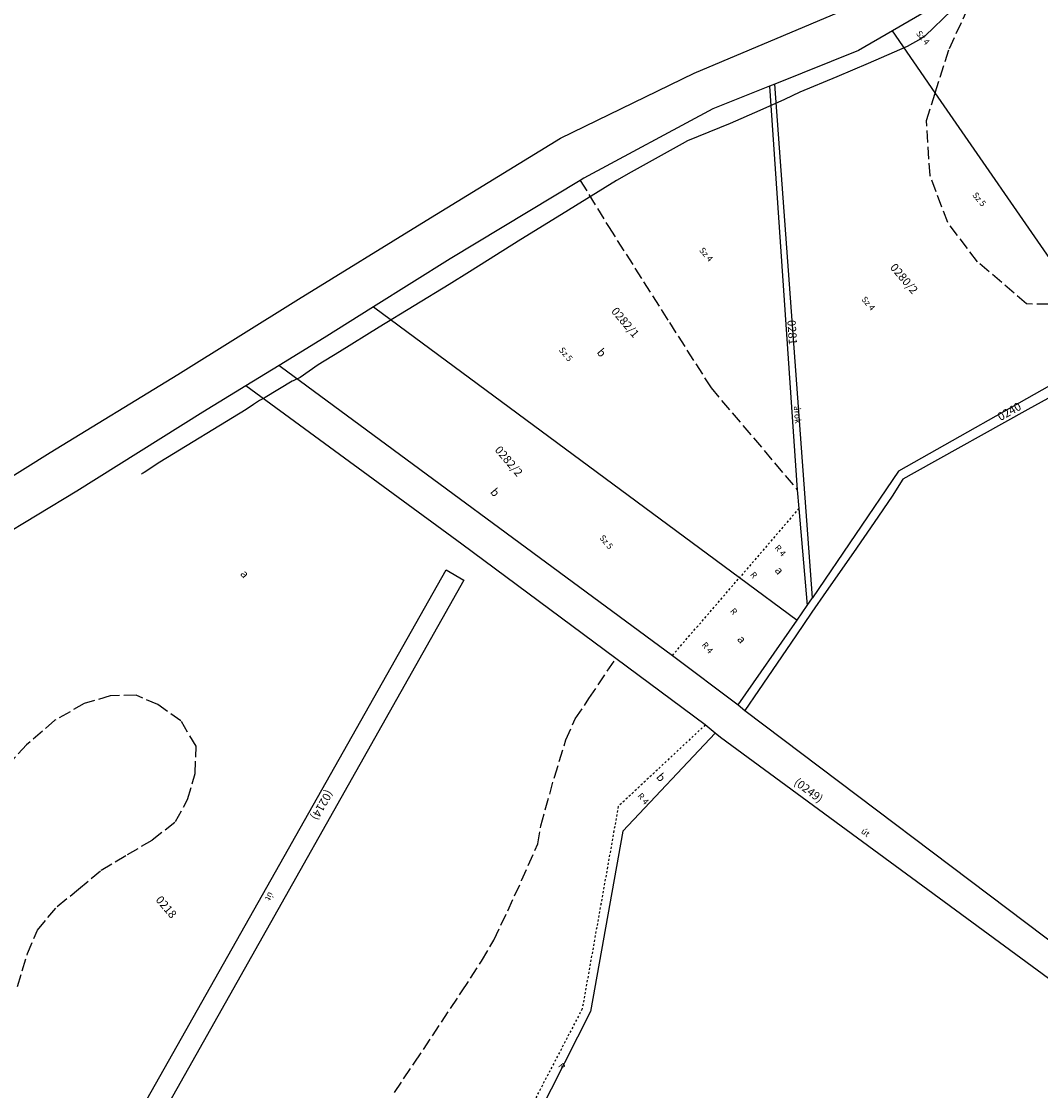
# Model space of a CAD drawing. Units: metres. Extents: x 587148 to 596085, y 164966 to 169286.
# Drawn here: x 590601 to 591098, y 166961 to 167482 of the extents above; entities that cross this region are included whole.
import ezdxf

# ---------------------------------------------------------------- set-up
doc = ezdxf.new("R2010")
doc.units = ezdxf.units.M
for name, pattern in [('-', [0]), ('0.18 - folyamatos', [0]), ('0.18 - pontsor (0.5-0.5)', [2, 1, -1]), ('0.18 - szaggatott (3-1)', [8, 6, -2])]:
    doc.linetypes.add(name, pattern=pattern)
for name, color, linetype in [('EKOZM_HIRKOZLES_ALEPITMENY', 3, 'Continuous'), ('EKOZM_HIRKOZLES_VEZ_ALEPITMENYBEN', 3, 'Continuous'), ('FH_Alrészlet betűjel', 104, '-'), ('FH_Alrészlet határ', 104, '0.18 - pontsor (0.5-0.5)'), ('FH_Alrészlet művelési ág', 112, '-'), ('FH_Földrészlet határ', 100, '0.18 - folyamatos'), ('FH_Helyrajziszám', 100, '-'), ('FH_Minőségi osztály', 253, '0.18 - szaggatott (3-1)')]:
    doc.layers.add(name, color=color, linetype=linetype)
doc.styles.add('Alrészlet betűjele', font='Arial CE', dxfattribs={"oblique": 15, "height": 4})
doc.styles.add('Alrészlet művelési ága', font='Arial CE', dxfattribs={"oblique": 15, "height": 3})
doc.styles.add('Helyrajziszám (jogerős)', font='Arial CE', dxfattribs={"oblique": 15, "height": 4})
doc.styles.add('Minőségi osztály', font='Arial CE', dxfattribs={"oblique": 15, "height": 3})

msp = doc.modelspace()

# ---------------------------------------------------------------- linework, layer by layer
at = {"layer": 'EKOZM_HIRKOZLES_ALEPITMENY', "ltscale": 0.5}
msp.add_lwpolyline([(591054.49, 167487.51), (591041.54, 167475.17), (591039.39, 167473.69), (591032.77, 167469.84), (591013.81, 167461.59), (590998.43, 167455.06), (590980.41, 167447.57), (590972.98, 167444), (590961.01, 167438.61), (590946.49, 167432.38), (590925.64, 167423.82), (590923.09, 167422.44), (590911.4, 167415.87), (590898.18, 167408.63), (590891.02, 167404.53), (590862.08, 167386.64), (590844.37, 167375.75), (590819.32, 167359.95), (590809.51, 167353.88), (590775.33, 167333.05), (590756.04, 167321.05), (590745.65, 167314.6), (590736.75, 167308.5), (590733.43, 167306.94), (590732.94, 167306.67), (590719.82, 167298.7), (590716.98, 167297.32), (590714.06, 167295.28), (590710.45, 167292.88), (590668.39, 167267.17), (590660.71, 167262.13), (590660.25, 167261.87), (590659.85, 167261.63), (590659.47, 167261.41)], dxfattribs=at)
at = {"layer": 'EKOZM_HIRKOZLES_VEZ_ALEPITMENYBEN', "ltscale": 0.5}
msp.add_lwpolyline([(591054.49, 167487.51), (591041.54, 167475.17), (591039.39, 167473.69), (591032.77, 167469.84), (591013.81, 167461.59), (590998.43, 167455.06), (590980.41, 167447.57), (590972.98, 167444), (590961.01, 167438.61), (590946.49, 167432.38), (590925.64, 167423.82), (590923.09, 167422.44), (590911.4, 167415.87), (590898.18, 167408.63), (590891.02, 167404.53), (590862.08, 167386.64), (590844.37, 167375.75), (590819.32, 167359.95), (590809.51, 167353.88), (590775.33, 167333.05), (590756.04, 167321.05), (590745.65, 167314.6), (590736.75, 167308.5), (590733.43, 167306.94), (590732.94, 167306.67), (590719.82, 167298.7), (590716.98, 167297.32), (590714.06, 167295.28), (590710.45, 167292.88), (590668.39, 167267.17), (590660.71, 167262.13), (590660.25, 167261.87), (590659.85, 167261.63), (590659.47, 167261.41)], dxfattribs=at)
at = {"layer": 'FH_Alrészlet határ', "color": 104, "linetype": '0.18 - pontsor (0.5-0.5)'}
for p, q in [((590979.98, 167244.61), (590951.06, 167210.96)), ((590918.42, 167173), (590951.06, 167210.96)), ((590934.33, 167139.06), (590891.94, 167099.34)), ((590891.94, 167099.34), (590874.34, 167000.63)), ((590874.34, 167000.63), (590742.48, 166747.75))]:
    msp.add_line(p, q, dxfattribs=at)
at = {"layer": 'FH_Földrészlet határ', "color": 100, "linetype": '0.18 - folyamatos'}
for p, q in [((591050.07, 167491.73), (591025.65, 167477.51)), ((590928.96, 167456.91), (590999.47, 167486.64)), ((591025.65, 167477.51), (591009.14, 167467.88)), ((591046.5, 167447.34), (591025.65, 167477.51)), ((591009.14, 167467.88), (590968.28, 167451.56)), ((590863.81, 167425.16), (590928.96, 167456.91)), ((590968.28, 167451.56), (590965.7, 167450.53)), ((590986.62, 167201.06), (590968.28, 167451.56)), ((590965.7, 167450.53), (590938.09, 167439.5)), ((590965.7, 167450.53), (590979.19, 167253.77)), ((591117.96, 167343.9), (591046.5, 167447.34)), ((590938.09, 167439.5), (590875.16, 167405.65)), ((590798.23, 167385.01), (590863.81, 167425.16)), ((590873.39, 167404.59), (590810, 167366.43)), ((590875.16, 167405.65), (590873.39, 167404.59)), ((590736.01, 167346.73), (590798.23, 167385.01)), ((590810, 167366.43), (590772.6, 167342.96)), ((590677.24, 167309.99), (590736.01, 167346.73)), ((590772.6, 167342.96), (590748.55, 167327.86)), ((590772.6, 167342.96), (590773.28, 167342.46)), ((590773.28, 167342.46), (590951.06, 167210.96)), ((590748.55, 167327.86), (590726.61, 167314.41)), ((591129.5, 167319.82), (591028.52, 167262.8)), ((590726.61, 167314.41), (590710.34, 167304.44)), ((590726.61, 167314.41), (590727.13, 167314.02)), ((590727.13, 167314.02), (590918.42, 167173)), ((590614.92, 167271.99), (590677.24, 167309.99)), ((590710.34, 167304.44), (590689.28, 167291.53)), ((590815.59, 167227.3), (590710.34, 167304.44)), ((591107.85, 167301.8), (591091.67, 167292.81)), ((590689.28, 167291.53), (590627.98, 167253.09)), ((591091.67, 167292.81), (591036.17, 167261.98)), ((590559.49, 167237.22), (590614.92, 167271.99)), ((591028.52, 167262.8), (590986.62, 167201.06)), ((591030.76, 167258.96), (591025.52, 167250.7)), ((591036.17, 167261.98), (591030.76, 167258.96)), ((590627.98, 167253.09), (590569.11, 167217.55)), ((590979.19, 167253.77), (590979.98, 167244.61)), ((591025.52, 167250.7), (591016.67, 167237.71)), ((590979.98, 167244.61), (590984.02, 167197.3)), ((591016.67, 167237.71), (591006.71, 167223.09)), ((590890.71, 167171.48), (590815.59, 167227.3)), ((591006.71, 167223.09), (590993.27, 167204.08)), ((590597.53, 166842.38), (590808.04, 167214.64)), ((590808.04, 167214.64), (590816.62, 167209.72)), ((590816.62, 167209.72), (590606.06, 166836.73)), ((590951.06, 167210.96), (590979.1, 167190.22)), ((590984.02, 167197.3), (590986.62, 167201.06)), ((590993.27, 167204.08), (590986.36, 167194.02)), ((590979.1, 167190.22), (590984.02, 167197.3)), ((590986.36, 167194.02), (590978.46, 167182.51)), ((590950.4, 167148.87), (590979.1, 167190.22)), ((590978.46, 167182.51), (590960.23, 167155.93)), ((590934.33, 167139.06), (590890.71, 167171.48)), ((590918.42, 167173), (590950.4, 167148.87)), ((590960.23, 167155.93), (590953.62, 167146.12)), ((590950.4, 167148.87), (590953.62, 167146.12)), ((590953.62, 167146.12), (591109.13, 167028.72)), ((590939.14, 167135.11), (590934.33, 167139.06)), ((590939.14, 167135.11), (590894.1, 167087.21)), ((590941.84, 167132.91), (590939.14, 167135.11)), ((591159.49, 166972.85), (590941.84, 167132.91)), ((590894.1, 167087.21), (590878.37, 166999.35)), ((590878.37, 166999.35), (590840.52, 166924.6))]:
    msp.add_line(p, q, dxfattribs=at)
at = {"layer": 'FH_Minőségi osztály', "color": 253, "linetype": '0.18 - szaggatott (3-1)'}
for p, q in [((591053.37, 167468.9), (591069.49, 167503.69)), ((591046.5, 167447.34), (591053.37, 167468.9)), ((591042.17, 167433.77), (591046.5, 167447.34)), ((591043.95, 167407.05), (591042.17, 167433.77)), ((590873.39, 167404.59), (590887.18, 167382.12)), ((591052.57, 167384.06), (591043.95, 167407.05)), ((591067.03, 167364.96), (591052.57, 167384.06)), ((590887.18, 167382.12), (590916.83, 167335.33)), ((591091.06, 167344.38), (591067.03, 167364.96)), ((591117.96, 167343.9), (591091.06, 167344.38)), ((590916.83, 167335.33), (590937.16, 167303.46)), ((590937.16, 167303.46), (590979.19, 167253.77)), ((590877.63, 167151.91), (590890.71, 167171.48)), ((590631.56, 167149.46), (590617.13, 167141.35)), ((590644.22, 167153.26), (590631.56, 167149.46)), ((590656.77, 167153.61), (590644.22, 167153.26)), ((590667.46, 167148.98), (590656.77, 167153.61)), ((590678.67, 167141.05), (590667.46, 167148.98)), ((590870.95, 167141.97), (590877.63, 167151.91)), ((590617.13, 167141.35), (590603.43, 167129.38)), ((590686.05, 167128.66), (590678.67, 167141.05)), ((590866.35, 167131.77), (590870.95, 167141.97)), ((590603.43, 167129.38), (590587.78, 167112.24)), ((590685.6, 167115.43), (590686.05, 167128.66)), ((590860.79, 167113.61), (590866.35, 167131.77)), ((590681.96, 167102.74), (590685.6, 167115.43)), ((590854.2, 167089.93), (590860.79, 167113.61)), ((590676.07, 167091.96), (590681.96, 167102.74)), ((590664.73, 167082.99), (590676.07, 167091.96)), ((590852.64, 167081.05), (590854.2, 167089.93)), ((590652.57, 167075.87), (590664.73, 167082.99)), ((590844.8, 167063.14), (590852.64, 167081.05)), ((590639.81, 167068.25), (590652.57, 167075.87)), ((590628.79, 167058.99), (590639.81, 167068.25)), ((590838.07, 167048.45), (590844.8, 167063.14)), ((590618.39, 167050.61), (590628.79, 167058.99)), ((590608.71, 167039.03), (590618.39, 167050.61)), ((590831.28, 167034.2), (590838.07, 167048.45)), ((590603.83, 167027.54), (590608.71, 167039.03)), ((590825.27, 167023.94), (590831.28, 167034.2)), ((590598.98, 167011.56), (590603.83, 167027.54)), ((590815.56, 167008.96), (590825.27, 167023.94)), ((590792.48, 166974.13), (590815.56, 167008.96)), ((590782.77, 166959.91), (590792.48, 166974.13))]:
    msp.add_line(p, q, dxfattribs=at)

# ---------------------------------------------------------------- texts
at = {"layer": 'FH_Alrészlet betűjel', "color": 104, "linetype": 'Continuous', "style": 'Alrészlet betűjele', "oblique": 15}
for s, p in [('b', (590881.16, 167320.6)), ('b', (590829.24, 167252.51)), ('a', (590707.32, 167212.6)), ('a', (590967.94, 167214.31)), ('a', (590949.62, 167180.72)), ('b', (590910.17, 167113.55))]:
    msp.add_text(s, height=4, rotation=310.295, dxfattribs=at).set_placement(p)
at = {"layer": 'FH_Alrészlet művelési ág', "color": 112, "linetype": 'Continuous', "style": 'Alrészlet művelési ága', "oblique": 15}
for p in [(590956, 167212.22), (590946.29, 167194.49), (590862.45, 166972.7)]:
    msp.add_text('R', height=3, rotation=310.295, dxfattribs=at).set_placement(p)
at = {"layer": 'FH_Helyrajziszám', "color": 100, "linetype": 'Continuous', "style": 'Helyrajziszám (jogerős)', "oblique": 15}
for s, rotation, p in [('0280/2', 310.295, (591024.18, 167362)), ('0282/1', 310.295, (590888.24, 167340.64)), ('0281', 273.895, (590974.36, 167336.4)), ('0240', 29.495, (591078.33, 167287.2)), ('0282/2', 310.295, (590831.45, 167273.01)), ('(0249)', 323.195, (590977.24, 167110.35)), ('(0214)', 240.495, (590749.59, 167107.85)), ('0218', 310.295, (590666.09, 167053.63))]:
    msp.add_text(s, height=4, rotation=rotation, dxfattribs=at).set_placement(p)
at = {"layer": 'FH_Minőségi osztály', "color": 253, "linetype": 'Continuous', "style": 'Minőségi osztály', "oblique": 15}
for s, rotation, p in [('Sz 4', 310.295, (591036.91, 167476.13)), ('Sz 5', 310.295, (591064.38, 167397.3)), ('Sz 4', 310.295, (590931.21, 167370.4)), ('Sz 4', 310.295, (591010.27, 167346.5)), ('Sz 5', 310.295, (590862.8, 167321.75)), ('árok', 273.895, (590977.52, 167294.54)), ('Sz 5', 310.295, (590882.51, 167230.19)), ('R 4', 310.295, (590967.94, 167225.35)), ('R 4', 310.295, (590932.41, 167177.96)), ('R 4', 310.295, (590901.08, 167104.34)), ('út', 323.195, (591010, 167086.61)), ('út', 240.495, (590721.56, 167057.96))]:
    msp.add_text(s, height=3, rotation=rotation, dxfattribs=at).set_placement(p)

doc.saveas('drawing.dxf')
